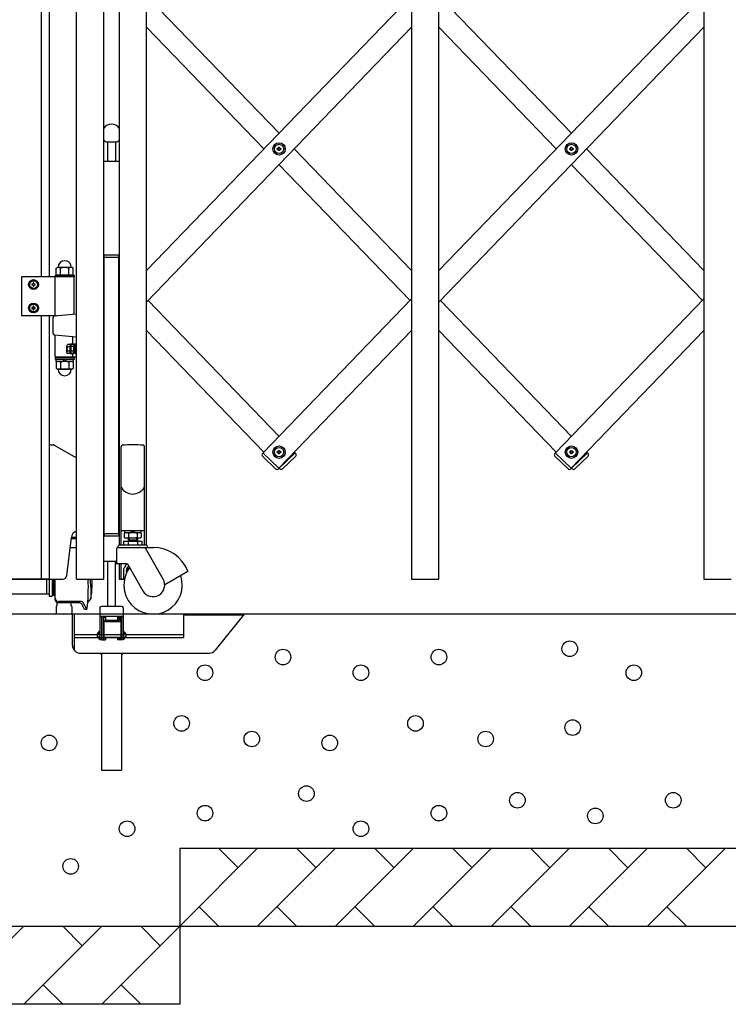
# Model space of a CAD drawing. Extents: x -76 to 367, y -58 to 271.
# Drawn here: x -8 to 10, y 74 to 100 of the extents above; entities that cross this region are included whole.
import ezdxf

# ---------------------------------------------------------------- set-up
doc = ezdxf.new("R2010")
doc.units = 0
doc.linetypes.add('DASHED2_18', pattern=[9.525, 6.35, -3.175])
doc.layers.add('_0-2_LAYER_1', color=7, linetype='CONTINUOUS')

msp = doc.modelspace()

# ---------------------------------------------------------------- linework, layer by layer
at = {"layer": '_0-2_LAYER_1', "color": 7, "linetype": 'Continuous'}
for p, q in [((-4.9, 86.267), (-4.9, 116.5)), ((1.9, 116.5), (1.9, 85.4)), ((2.6, 85.4), (2.6, 116.5)), ((9.4, 116.5), (9.4, 85.4)), ((-7.6, 108.23), (-7.6, 93.15)), ((-7.4, 108.23), (-7.4, 93.15)), ((-6.7, 85.4), (-6.7, 107.18)), ((-6, 85.4), (-6, 100.459)), ((-5.6, 100.494), (-5.6, 86.27)), ((-4.9, 93.306), (1.9, 100.352)), ((-4.861, 100.311), (-1.5, 96.829)), ((2.6, 93.306), (9.4, 100.352)), ((2.639, 100.311), (6, 96.829)), ((1.9, 99.545), (-4.9, 92.499)), ((-1.889, 96.426), (-4.9, 99.545)), ((9.4, 99.545), (2.6, 92.499)), ((5.611, 96.426), (2.6, 99.545)), ((-5.664, 96.6), (-5.936, 96.6)), ((-5.9, 96.6), (-5.9, 96.1)), ((-5.7, 96.6), (-5.7, 96.1)), ((-1.545, 96.414), (-1.545, 96.438)), ((-1.545, 96.438), (-1.522, 96.438)), ((-1.522, 96.414), (-1.545, 96.414)), ((-1.512, 96.448), (-1.512, 96.471)), ((-1.512, 96.471), (-1.488, 96.471)), ((-1.488, 96.471), (-1.488, 96.448)), ((-1.478, 96.438), (-1.455, 96.438)), ((-1.455, 96.414), (-1.478, 96.414)), ((-1.455, 96.438), (-1.455, 96.414)), ((-1.111, 96.426), (1.9, 93.306)), ((5.955, 96.414), (5.955, 96.438)), ((5.955, 96.438), (5.978, 96.438)), ((5.978, 96.414), (5.955, 96.414)), ((5.988, 96.448), (5.988, 96.471)), ((5.988, 96.471), (6.012, 96.471)), ((6.012, 96.471), (6.012, 96.448)), ((6.022, 96.438), (6.045, 96.438)), ((6.045, 96.414), (6.022, 96.414)), ((6.045, 96.438), (6.045, 96.414)), ((6.389, 96.426), (9.4, 93.306)), ((-1.512, 96.381), (-1.512, 96.404)), ((-1.488, 96.381), (-1.512, 96.381)), ((-1.488, 96.404), (-1.488, 96.381)), ((5.988, 96.381), (5.988, 96.404)), ((6.012, 96.381), (5.988, 96.381)), ((6.012, 96.404), (6.012, 96.381)), ((-5.6, 96.1), (-6, 96.1)), ((1.861, 92.54), (-1.5, 96.022)), ((9.361, 92.54), (6, 96.022)), ((-5.6, 93.7), (-6, 93.7)), ((-5.99, 93.64), (-5.99, 93.7)), ((-5.99, 86.56), (-5.99, 93.64)), ((-5.61, 93.64), (-5.99, 93.64)), ((-5.61, 93.64), (-5.61, 93.7)), ((-5.61, 86.56), (-5.61, 93.64)), ((-7.219, 93.372), (-7.188, 93.39)), ((-6.812, 93.39), (-7.188, 93.39)), ((-6.781, 93.372), (-6.812, 93.39)), ((-6.76, 93.15), (-8.11, 93.15)), ((-8.11, 93.15), (-8.11, 92.15)), ((-7.256, 93.15), (-7.256, 92.15)), ((-7.24, 93.19), (-6.76, 93.19)), ((-7.24, 93.15), (-7.24, 93.19)), ((-7.219, 93.208), (-7.219, 93.372)), ((-7.219, 93.208), (-7.188, 93.19)), ((-7.109, 93.21), (-7.109, 93.37)), ((-6.891, 93.21), (-6.891, 93.37)), ((-6.781, 93.208), (-6.812, 93.19)), ((-6.781, 93.208), (-6.781, 93.372)), ((-6.764, 93.15), (-6.764, 92.194)), ((-6.76, 93.19), (-6.76, 93.15)), ((-7.9, 93.008), (-7.8, 93.065)), ((-7.9, 92.892), (-7.9, 93.008)), ((-7.8, 92.835), (-7.9, 92.892)), ((-7.822, 92.962), (-7.845, 92.962)), ((-7.845, 92.962), (-7.845, 92.938)), ((-7.845, 92.938), (-7.822, 92.938)), ((-7.788, 92.995), (-7.812, 92.995)), ((-7.812, 92.995), (-7.812, 92.972)), ((-7.812, 92.928), (-7.812, 92.905)), ((-7.812, 92.905), (-7.788, 92.905)), ((-7.8, 93.065), (-7.7, 93.008)), ((-7.7, 92.892), (-7.8, 92.835)), ((-7.788, 92.972), (-7.788, 92.995)), ((-7.788, 92.905), (-7.788, 92.928)), ((-7.755, 92.962), (-7.778, 92.962)), ((-7.778, 92.938), (-7.755, 92.938)), ((-7.755, 92.938), (-7.755, 92.962)), ((-7.7, 93.008), (-7.7, 92.892)), ((-7.9, 92.408), (-7.8, 92.465)), ((-7.9, 92.292), (-7.9, 92.408)), ((-7.788, 92.395), (-7.812, 92.395)), ((-7.812, 92.395), (-7.812, 92.372)), ((-7.8, 92.465), (-7.7, 92.408)), ((-7.788, 92.372), (-7.788, 92.395)), ((-7.7, 92.408), (-7.7, 92.292)), ((-1.5, 89.058), (-4.861, 92.54)), ((1.9, 92.581), (-1.91, 88.633)), ((6, 89.058), (2.639, 92.54)), ((9.4, 92.581), (5.59, 88.633)), ((-7.2, 92.15), (-8.11, 92.15)), ((-7.8, 92.235), (-7.9, 92.292)), ((-7.822, 92.362), (-7.845, 92.362)), ((-7.845, 92.362), (-7.845, 92.338)), ((-7.845, 92.338), (-7.822, 92.338)), ((-7.812, 92.328), (-7.812, 92.305)), ((-7.812, 92.305), (-7.788, 92.305)), ((-7.7, 92.292), (-7.8, 92.235)), ((-7.788, 92.305), (-7.788, 92.328)), ((-7.755, 92.362), (-7.778, 92.362)), ((-7.778, 92.338), (-7.755, 92.338)), ((-7.755, 92.338), (-7.755, 92.362)), ((-7.6, 92.15), (-7.6, 85.4)), ((-7.4, 92.15), (-7.4, 85.4)), ((-7.264, 92.144), (-6.7, 92.2)), ((-7.3, 91.696), (-7.3, 92.104)), ((-6.7, 91.6), (-7.264, 91.656)), ((-7.246, 91.1), (-7.246, 91.655)), ((-4.9, 91.774), (-1.889, 88.654)), ((-1.507, 88.244), (1.9, 91.774)), ((2.6, 91.774), (5.611, 88.654)), ((5.993, 88.244), (9.4, 91.774)), ((-6.942, 91.21), (-6.942, 91.382)), ((-6.862, 91.411), (-6.932, 91.411)), ((-6.862, 91.174), (-6.862, 91.418)), ((-6.832, 91.418), (-6.862, 91.418)), ((-6.842, 91.214), (-6.842, 91.386)), ((-6.8, 91.421), (-6.832, 91.421)), ((-6.832, 91.415), (-6.832, 91.421)), ((-6.762, 91.415), (-6.832, 91.415)), ((-6.8, 91.61), (-6.8, 91.415)), ((-6.762, 91.178), (-6.762, 91.422)), ((-6.732, 91.422), (-6.762, 91.422)), ((-6.732, 91.175), (-6.732, 91.425)), ((-6.7, 91.425), (-6.732, 91.425)), ((-6.862, 91.353), (-6.932, 91.353)), ((-6.862, 91.239), (-6.932, 91.239)), ((-6.862, 91.181), (-6.932, 91.181)), ((-6.862, 91.304), (-6.842, 91.299)), ((-6.862, 91.296), (-6.842, 91.291)), ((-6.832, 91.174), (-6.862, 91.174)), ((-6.762, 91.357), (-6.832, 91.357)), ((-6.762, 91.243), (-6.832, 91.243)), ((-6.832, 91.171), (-6.832, 91.185)), ((-6.762, 91.185), (-6.832, 91.185)), ((-6.8, 91.171), (-6.832, 91.171)), ((-6.8, 91.185), (-6.8, 91.1)), ((-6.762, 91.308), (-6.732, 91.3)), ((-6.762, 91.3), (-6.732, 91.292)), ((-6.732, 91.178), (-6.762, 91.178)), ((-6.7, 91.175), (-6.732, 91.175)), ((-7.246, 91.1), (-6.7, 91.1)), ((-6.76, 91.07), (-7.24, 91.07)), ((-7.24, 91.03), (-7.24, 91.07)), ((-6.76, 91.03), (-7.24, 91.03)), ((-7.219, 90.962), (-7.188, 90.98)), ((-7.219, 90.962), (-7.219, 90.798)), ((-7.215, 90.98), (-7.215, 91.03)), ((-6.785, 90.98), (-7.215, 90.98)), ((-7.12, 91.1), (-7.12, 91.07)), ((-7.109, 90.96), (-7.109, 90.8)), ((-7, 90.98), (-7.05, 91.03)), ((-7, 91.03), (-6.95, 90.98)), ((-6.891, 90.96), (-6.891, 90.8)), ((-6.88, 91.1), (-6.88, 91.07)), ((-6.781, 90.962), (-6.812, 90.98)), ((-6.785, 91.03), (-6.785, 90.98)), ((-6.781, 90.962), (-6.781, 90.798)), ((-6.76, 91.07), (-6.76, 91.03)), ((-7.219, 90.798), (-7.188, 90.78)), ((-7.188, 90.78), (-6.812, 90.78)), ((-6.781, 90.798), (-6.812, 90.78)), ((-7.4, 88.84), (-7.293, 88.84)), ((-7.273, 88.835), (-6.7, 88.504)), ((-5.554, 86.27), (-5.554, 88.789)), ((-4.954, 86.27), (-4.954, 88.789)), ((-1.927, 88.622), (-1.913, 88.636)), ((-1.913, 88.636), (-1.503, 88.241)), ((-1.545, 88.642), (-1.545, 88.666)), ((-1.545, 88.666), (-1.522, 88.666)), ((-1.522, 88.642), (-1.545, 88.642)), ((-1.512, 88.676), (-1.512, 88.699)), ((-1.512, 88.699), (-1.488, 88.699)), ((-1.512, 88.609), (-1.512, 88.632)), ((-1.488, 88.609), (-1.512, 88.609)), ((-1.087, 88.636), (-1.497, 88.241)), ((-1.488, 88.699), (-1.488, 88.676)), ((-1.488, 88.632), (-1.488, 88.609)), ((-1.478, 88.666), (-1.455, 88.666)), ((-1.455, 88.642), (-1.478, 88.642)), ((-1.455, 88.666), (-1.455, 88.642)), ((-1.111, 88.654), (-1.09, 88.633)), ((-1.073, 88.622), (-1.087, 88.636)), ((5.573, 88.622), (5.587, 88.636)), ((5.587, 88.636), (5.997, 88.241)), ((5.955, 88.642), (5.955, 88.666)), ((5.955, 88.666), (5.978, 88.666)), ((5.978, 88.642), (5.955, 88.642)), ((5.988, 88.676), (5.988, 88.699)), ((5.988, 88.699), (6.012, 88.699)), ((5.988, 88.609), (5.988, 88.632)), ((6.012, 88.609), (5.988, 88.609)), ((6.413, 88.636), (6.003, 88.241)), ((6.012, 88.699), (6.012, 88.676)), ((6.012, 88.632), (6.012, 88.609)), ((6.022, 88.666), (6.045, 88.666)), ((6.045, 88.642), (6.022, 88.642)), ((6.045, 88.666), (6.045, 88.642)), ((6.389, 88.654), (6.41, 88.633)), ((6.427, 88.622), (6.413, 88.636)), ((-1.926, 88.551), (-1.588, 88.225)), ((-1.074, 88.551), (-1.412, 88.225)), ((5.574, 88.551), (5.912, 88.225)), ((6.426, 88.551), (6.088, 88.225)), ((-1.517, 88.226), (-1.503, 88.241)), ((-1.5, 88.251), (-1.493, 88.244)), ((-1.483, 88.226), (-1.497, 88.241)), ((5.983, 88.226), (5.997, 88.241)), ((6, 88.251), (6.007, 88.244)), ((6.017, 88.226), (6.003, 88.241)), ((-4.974, 86.64), (-5.534, 86.64)), ((-5.473, 86.572), (-5.442, 86.59)), ((-5.473, 86.572), (-5.473, 86.468)), ((-5.469, 86.64), (-5.469, 86.59)), ((-5.469, 86.59), (-5.039, 86.59)), ((-5.363, 86.57), (-5.363, 86.47)), ((-5.254, 86.64), (-5.304, 86.59)), ((-5.254, 86.59), (-5.204, 86.64)), ((-5.145, 86.57), (-5.145, 86.47)), ((-5.035, 86.572), (-5.066, 86.59)), ((-5.039, 86.59), (-5.039, 86.64)), ((-5.035, 86.572), (-5.035, 86.468)), ((-6.949, 85.488), (-6.829, 86.464)), ((-6.832, 86.439), (-6.7, 86.437)), ((-6.828, 86.475), (-6.7, 86.473)), ((-5.6, 86.5), (-6, 86.5)), ((-5.61, 86.56), (-5.99, 86.56)), ((-5.99, 86.56), (-5.99, 86.5)), ((-5.61, 86.56), (-5.61, 86.5)), ((-5.494, 86.37), (-5.494, 86.27)), ((-5.494, 86.37), (-5.014, 86.37)), ((-5.473, 86.468), (-5.442, 86.45)), ((-5.066, 86.45), (-5.442, 86.45)), ((-5.374, 86.45), (-5.374, 86.37)), ((-5.354, 86.406), (-5.374, 86.386)), ((-5.374, 86.37), (-5.374, 86.27)), ((-5.354, 86.45), (-5.354, 86.406)), ((-5.354, 86.406), (-5.154, 86.406)), ((-5.154, 86.45), (-5.154, 86.406)), ((-5.154, 86.406), (-5.134, 86.386)), ((-5.134, 86.45), (-5.134, 86.37)), ((-5.134, 86.37), (-5.134, 86.27)), ((-5.035, 86.468), (-5.066, 86.45)), ((-5.014, 86.27), (-5.014, 86.37)), ((-6.861, 86.209), (-6.7, 86.209)), ((-5.674, 86.17), (-5.674, 85.8)), ((-5.634, 86.23), (-5.634, 86.21)), ((-5.634, 86.21), (-4.965, 86.21)), ((-4.914, 86.27), (-5.594, 86.27)), ((-5.07, 86.21), (-5.09, 86.21)), ((-4.985, 86.21), (-4.734, 86.21)), ((-4.474, 85.4), (-4.93, 86.19)), ((-4.874, 86.23), (-4.874, 86.21)), ((-6, 85.86), (-5.67, 85.86)), ((-5.9, 85.86), (-5.9, 84.7)), ((-5.7, 84.7), (-5.7, 85.86)), ((-5.392, 85.79), (-5.664, 85.79)), ((-5.6, 85.79), (-5.6, 85.4)), ((-5.554, 85.42), (-5.554, 85.79)), ((-5.494, 85.6), (-5.494, 85.4)), ((-5.392, 85.79), (-4.994, 85.1)), ((-5.384, 85.675), (-5.34, 85.7)), ((-5.384, 85.624), (-5.384, 85.675)), ((-3.845, 85.59), (-4.434, 85.25)), ((-7.46, 85.39), (-11.95, 85.39)), ((-7.4, 85.4), (-10, 85.4)), ((-7.4, 85.39), (-7.46, 85.39)), ((-7.46, 85.01), (-7.46, 85.39)), ((-7.4, 85.4), (-7.048, 85.4)), ((-7.4, 85.4), (-7.4, 84.96)), ((-7.32, 85.4), (-7.32, 84.96)), ((-7.296, 85.4), (-7.296, 84.98)), ((-7.272, 85.4), (-7.272, 84.98)), ((-7.25, 85.4), (-7.25, 84.891)), ((-6.7, 85.4), (-6, 85.4)), ((-5.6, 85.4), (-5.469, 85.4)), ((1.9, 85.4), (2.6, 85.4)), ((9.4, 85.4), (10.1, 85.4)), ((-6.333, 85.2), (-6.333, 84.9)), ((-7.46, 85.01), (-11.95, 85.01)), ((-7.4, 85.01), (-7.46, 85.01)), ((-7.4, 84.96), (-7.32, 84.96)), ((-7.296, 84.98), (-7.32, 84.98)), ((-7.272, 84.98), (-7.296, 84.98)), ((-7.25, 84.98), (-7.272, 84.98)), ((-7.2, 84.805), (-7.2, 84.71)), ((-6.566, 84.825), (-7.15, 84.825)), ((-6.43, 84.62), (-6.531, 84.804)), ((-6.333, 84.9), (-6.411, 84.8)), ((-7.2, 84.71), (-7.22, 84.7)), ((-7.22, 84.7), (-7.22, 84.529)), ((-6.609, 84.791), (-7.15, 84.791)), ((-6.84, 84.791), (-6.84, 84.71)), ((-6.82, 84.7), (-6.84, 84.71)), ((-6.82, 84.7), (-6.82, 84.529)), ((-6.491, 84.62), (-6.573, 84.771)), ((-6.43, 84.62), (-6.491, 84.62)), ((-6.1, 84.66), (-6.1, 84.5)), ((-5.54, 84.7), (-6.06, 84.7)), ((-5.9, 84.72), (-5.88, 84.7)), ((-5.72, 84.7), (-5.7, 84.72)), ((-5.5, 84.66), (-5.5, 84.5)), ((123.3, 84.5), (-21.9, 84.5)), ((-7.02, 84.5), (-7.201, 84.509)), ((-7.02, 84.5), (-6.839, 84.509)), ((-6.8, 83.7), (-6.8, 84.5)), ((-6.754, 84.5), (-6.754, 83.572)), ((-3.954, 84.5), (-3.954, 83.9)), ((-3.954, 84.48), (-2.416, 84.48)), ((-2.4, 84.5), (-3.14, 83.575)), ((-6.754, 83.98), (-3.954, 83.98)), ((-6.754, 83.9), (-3.954, 83.9)), ((-6.6, 83.5), (-3.296, 83.5)), ((-6.094, 83.5), (-6.054, 83.46)), ((-6.054, 83.5), (-6.054, 80.5)), ((-5.546, 83.5), (-5.546, 80.5)), ((-5.506, 83.5), (-5.546, 83.46)), ((-6.054, 80.5), (-5.546, 80.5)), ((-4.05, 78.5), (-4.05, 74.5)), ((-2.05, 78.5), (-4.05, 76.5)), ((-4.05, 78.5), (111.3, 78.5)), ((-2.55, 78), (-3.05, 78.5)), ((-0.05, 78.5), (-2.05, 76.5)), ((-0.55, 78), (-1.05, 78.5)), ((1.95, 78.5), (-0.05, 76.5)), ((1.45, 78), (0.95, 78.5)), ((3.95, 78.5), (1.95, 76.5)), ((3.45, 78), (2.95, 78.5)), ((5.95, 78.5), (3.95, 76.5)), ((5.45, 78), (4.95, 78.5)), ((7.95, 78.5), (5.95, 76.5)), ((7.45, 78), (6.95, 78.5)), ((9.95, 78.5), (7.95, 76.5)), ((9.45, 78), (8.95, 78.5)), ((-3.55, 77), (-3.05, 76.5)), ((-1.55, 77), (-1.05, 76.5)), ((0.45, 77), (0.95, 76.5)), ((2.45, 77), (2.95, 76.5)), ((4.45, 77), (4.95, 76.5)), ((6.45, 77), (6.95, 76.5)), ((8.45, 77), (8.95, 76.5)), ((-20.05, 76.5), (123.3, 76.5)), ((-8.05, 76.5), (-10.05, 74.5)), ((-6.05, 76.5), (-8.05, 74.5)), ((-6.55, 76), (-7.05, 76.5)), ((-4.05, 76.5), (-6.05, 74.5)), ((-4.55, 76), (-5.05, 76.5)), ((-7.55, 75), (-7.05, 74.5)), ((-5.55, 75), (-5.05, 74.5)), ((-4.05, 74.5), (-20.05, 74.5))]:
    msp.add_line(p, q, dxfattribs=at)
at = {"layer": '_0-2_LAYER_1', "color": 7, "linetype": 'DASHED2_18'}
for p, q in [((-6.1, 84.5), (-6.1, 83.84)), ((-5.5, 84.44), (-6.1, 84.44)), ((-6.06, 84.44), (-6.06, 83.84)), ((-6.045, 84.44), (-6.045, 83.84)), ((-6.005, 84.44), (-6.005, 83.84)), ((-5.995, 84.355), (-5.995, 84.44)), ((-5.995, 84.421), (-5.955, 84.421)), ((-5.995, 84.355), (-5.995, 83.84)), ((-5.955, 84.44), (-5.955, 84.363)), ((-5.955, 84.315), (-5.595, 84.315)), ((-5.935, 84.343), (-5.615, 84.343)), ((-5.645, 84.44), (-5.645, 84.343)), ((-5.605, 84.345), (-5.605, 84.44)), ((-5.595, 84.44), (-5.595, 84.363)), ((-5.595, 84.421), (-5.555, 84.421)), ((-5.555, 84.355), (-5.555, 84.44)), ((-5.555, 83.84), (-5.555, 84.355)), ((-5.54, 84.44), (-5.54, 83.84)), ((-5.5, 84.5), (-5.5, 83.84)), ((-6.128, 84), (-6.128, 84.06)), ((-6.112, 84.06), (-6.128, 84.06)), ((-6.112, 84), (-6.112, 84.06)), ((-5.488, 84.06), (-5.488, 84)), ((-5.472, 84.06), (-5.488, 84.06)), ((-5.472, 84), (-5.472, 84.06)), ((-6.15, 84.02), (-6.17, 84)), ((-6.17, 84), (-6.17, 83.92)), ((-6.15, 83.9), (-6.17, 83.92)), ((-6.13, 84.02), (-6.15, 84.02)), ((-6.13, 83.9), (-6.15, 83.9)), ((-6.13, 84.02), (-6.13, 84)), ((-6.11, 84), (-6.13, 84)), ((-6.13, 83.92), (-6.13, 83.9)), ((-6.11, 83.92), (-6.13, 83.92)), ((-6.128, 83.92), (-6.128, 83.86)), ((-6.112, 83.86), (-6.128, 83.86)), ((-6.112, 83.92), (-6.112, 83.86)), ((-6.11, 84.02), (-6.11, 84)), ((-6.1, 84.02), (-6.11, 84.02)), ((-6.11, 83.9), (-6.11, 83.92)), ((-6.1, 83.9), (-6.11, 83.9)), ((-6.06, 83.84), (-6.1, 83.84)), ((-6.045, 84.02), (-6.06, 84.02)), ((-6.045, 83.9), (-6.06, 83.9)), ((-6.045, 83.84), (-6.005, 83.84)), ((-5.995, 84.02), (-6.005, 84.02)), ((-5.995, 83.9), (-6.005, 83.9)), ((-5.995, 83.84), (-5.955, 83.84)), ((-5.985, 83.909), (-5.565, 83.909)), ((-5.955, 83.909), (-5.955, 83.84)), ((-5.645, 83.9), (-5.955, 83.9)), ((-5.645, 83.909), (-5.645, 83.84)), ((-5.605, 83.84), (-5.645, 83.84)), ((-5.605, 83.84), (-5.605, 83.909)), ((-5.595, 83.9), (-5.605, 83.9)), ((-5.595, 83.909), (-5.595, 83.84)), ((-5.555, 83.84), (-5.595, 83.84)), ((-5.54, 84.02), (-5.555, 84.02)), ((-5.54, 83.9), (-5.555, 83.9)), ((-5.5, 83.84), (-5.54, 83.84)), ((-5.49, 84.02), (-5.5, 84.02)), ((-5.49, 83.9), (-5.5, 83.9)), ((-5.49, 84.02), (-5.49, 84)), ((-5.49, 83.9), (-5.49, 83.92)), ((-5.47, 83.92), (-5.49, 83.92)), ((-5.47, 84), (-5.489, 84)), ((-5.488, 83.92), (-5.488, 83.861)), ((-5.472, 83.86), (-5.488, 83.86)), ((-5.472, 83.92), (-5.472, 83.86)), ((-5.45, 84.02), (-5.47, 84.02)), ((-5.47, 84.02), (-5.47, 84)), ((-5.47, 83.92), (-5.47, 83.9)), ((-5.45, 83.9), (-5.47, 83.9)), ((-5.43, 84), (-5.45, 84.02)), ((-5.45, 83.9), (-5.43, 83.92)), ((-5.43, 84), (-5.43, 83.92))]:
    msp.add_line(p, q, dxfattribs=at)
at = {"layer": '_0-2_LAYER_1', "color": 7, "linetype": 'Continuous'}
for centre, radius in [((-1.5, 96.426), 0.16), ((-1.5, 96.426), 0.118), ((6, 96.426), 0.16), ((6, 96.426), 0.118), ((-7.8, 92.95), 0.125), ((-7.8, 92.95), 0.122), ((-7.8, 92.95), 0.098), ((-7.8, 92.35), 0.125), ((-7.8, 92.35), 0.122), ((-7.8, 92.35), 0.098), ((-1.5, 88.654), 0.16), ((-1.5, 88.654), 0.118), ((6, 88.654), 0.16), ((6, 88.654), 0.118), ((5.957, 83.615), 0.2), ((-1.4, 83.4), 0.2), ((2.6, 83.4), 0.2), ((-3.4, 83), 0.2), ((0.6, 83), 0.2), ((7.6, 83), 0.2), ((-4, 81.7), 0.2), ((2, 81.7), 0.2), ((6.031, 81.594), 0.2), ((-7.4, 81.2), 0.2), ((-2.2, 81.3), 0.2), ((-0.2, 81.2), 0.2), ((3.8, 81.3), 0.2), ((-0.8, 79.9), 0.2), ((4.613, 79.73), 0.2), ((8.613, 79.73), 0.2), ((-3.4, 79.4), 0.2), ((2.6, 79.4), 0.2), ((6.613, 79.33), 0.2), ((-5.4, 79), 0.2), ((0.6, 79), 0.2), ((-6.847, 78.036), 0.2)]:
    msp.add_circle(centre, radius, dxfattribs=at)
for centre, radius, start, end in [((-5.8, 96.81), 0.25, 36.8699, 143.1301), ((-5.8, 96.81), 0.25, 216.8699, 237.1401), ((-5.8, 96.81), 0.25, 302.8599, 323.1301), ((-1.522, 96.448), 0.01, 270, 0), ((-1.522, 96.404), 0.01, 0, 90), ((-1.478, 96.448), 0.01, 180, 270), ((-1.478, 96.404), 0.01, 90, 180), ((5.978, 96.448), 0.01, 270, 0), ((5.978, 96.404), 0.01, 0, 90), ((6.022, 96.448), 0.01, 180, 270), ((6.022, 96.404), 0.01, 90, 180), ((-7.164, 93.278), 0.107, 59.0526, 120.9474), ((-7, 93.39), 0.17, 0, 180), ((-7, 92.979), 0.406, 74.3735, 105.6265), ((-6.836, 93.278), 0.107, 59.0526, 120.9474), ((-7.164, 93.302), 0.107, 239.0526, 300.9474), ((-7, 93.591), 0.396, 253.9656, 286.0344), ((-6.836, 93.302), 0.107, 239.0526, 300.9474), ((-7.822, 92.972), 0.01, 270, 0), ((-7.822, 92.928), 0.01, 0, 90), ((-7.778, 92.972), 0.01, 180, 270), ((-7.778, 92.928), 0.01, 90, 180), ((-7.822, 92.372), 0.01, 270, 0), ((-7.778, 92.372), 0.01, 180, 270), ((-7.822, 92.328), 0.01, 0, 90), ((-7.778, 92.328), 0.01, 90, 180), ((-7.26, 92.104), 0.04, 95.7106, 180), ((-7.26, 91.696), 0.04, 180, 264.2894), ((-6.895, 91.382), 0.0474, 142.4439, 217.5561), ((-6.795, 91.386), 0.0474, 142.4439, 217.5561), ((-6.77, 91.296), 0.172, 160.5485, 199.4515), ((-6.895, 91.21), 0.0474, 142.4439, 217.5561), ((-6.67, 91.3), 0.172, 160.5485, 199.4515), ((-6.795, 91.214), 0.0474, 142.4439, 217.5561), ((-7.164, 90.868), 0.107, 59.0526, 120.9474), ((-7, 90.579), 0.396, 73.9656, 106.0344), ((-6.836, 90.868), 0.107, 59.0526, 120.9474), ((-7.164, 90.892), 0.107, 239.0526, 300.9474), ((-7, 90.78), 0.17, 180, 0), ((-7, 91.191), 0.406, 254.3735, 285.6265), ((-6.836, 90.892), 0.107, 239.0526, 300.9474), ((-7.293, 88.8), 0.04, 60, 90), ((-5.254, 85.84), 3, 84.9608, 95.0392), ((-5.514, 88.789), 0.04, 95.0392, 180), ((-4.994, 88.789), 0.04, 0, 84.9608), ((-1.891, 88.587), 0.05, 136.017, 226.017), ((-1.522, 88.676), 0.01, 270, 0), ((-1.522, 88.632), 0.01, 0, 90), ((-1.478, 88.676), 0.01, 180, 270), ((-1.478, 88.632), 0.01, 90, 180), ((-1.109, 88.587), 0.05, 313.983, 43.983), ((5.609, 88.587), 0.05, 136.017, 226.017), ((5.978, 88.676), 0.01, 270, 0), ((5.978, 88.632), 0.01, 0, 90), ((6.022, 88.676), 0.01, 180, 270), ((6.022, 88.632), 0.01, 90, 180), ((6.391, 88.587), 0.05, 313.983, 43.983), ((-1.553, 88.261), 0.05, 226.017, 316.017), ((-1.447, 88.261), 0.05, 223.983, 313.983), ((5.947, 88.261), 0.05, 226.017, 316.017), ((6.053, 88.261), 0.05, 223.983, 313.983), ((-5.254, 87.926), 0.346, 210, 330), ((-6.631, 86.44), 0.2, 110.2422, 173), ((-5.534, 86.66), 0.02, 180, 270), ((-5.418, 86.478), 0.107, 59.0526, 120.9474), ((-5.254, 86.179), 0.406, 74.3735, 105.6265), ((-5.09, 86.478), 0.107, 59.0526, 120.9474), ((-4.974, 86.66), 0.02, 270, 0), ((-5.418, 86.562), 0.107, 239.0526, 300.9474), ((-5.254, 86.861), 0.406, 254.3735, 285.6265), ((-5.09, 86.562), 0.107, 239.0526, 300.9474), ((-5.634, 86.17), 0.04, 90.0016, 180), ((-5.594, 86.23), 0.04, 90, 180), ((-4.965, 86.17), 0.04, 30, 90), ((-4.914, 86.23), 0.04, 0, 90), ((-4.734, 85.25), 0.96, 21.5255, 90), ((-5.664, 85.8), 0.01, 180, 270), ((-5.254, 85.6), 0.24, 127.6585, 180), ((-4.734, 85.25), 0.75, 143.5782, 18.463), ((-5.254, 85.6), 0.17, 128.343, 194.7414), ((-5.254, 85.6), 0.125, 135.3472, 156.7656), ((-3.85, 85.599), 0.01, 300, 21.5255), ((-7.048, 85.5), 0.1, 270, 353), ((-10.993, 85.2), 4.6, 352.7556, 2.4955), ((-10.993, 85.2), 4.66, 0, 2.4598), ((-10.993, 85.2), 4.696, 0, 2.4411), ((-5.534, 85.42), 0.02, 180, 270), ((-4.734, 85.25), 0.3, 210, 30), ((-7.578, 85.2), 1.28, 346.4444, 0), ((-7.15, 84.925), 0.1, 180, 270), ((-7.15, 84.891), 0.1, 180, 270), ((-6.566, 84.785), 0.04, 28.8124, 90), ((-6.609, 84.751), 0.04, 28.8124, 90), ((-6.06, 84.66), 0.04, 90, 180), ((-5.54, 84.66), 0.04, 0, 90), ((-7.2, 84.529), 0.02, 180, 267.1376), ((-6.84, 84.529), 0.02, 272.8624, 0), ((-6.6, 83.7), 0.2, 180, 270), ((-3.296, 83.7), 0.2, 270, 321.3402)]:
    msp.add_arc(centre, radius, start, end, dxfattribs=at)
at = {"layer": '_0-2_LAYER_1', "color": 7, "linetype": 'DASHED2_18'}
for centre, radius, start, end in [((-5.955, 84.355), 0.04, 180, 270), ((-5.935, 84.363), 0.02, 180, 270), ((-5.615, 84.363), 0.02, 270, 0), ((-5.595, 84.355), 0.04, 270, 0), ((-5.985, 83.899), 0.01, 90, 180), ((-5.565, 83.899), 0.01, 0, 90)]:
    msp.add_arc(centre, radius, start, end, dxfattribs=at)

doc.saveas('drawing.dxf')
